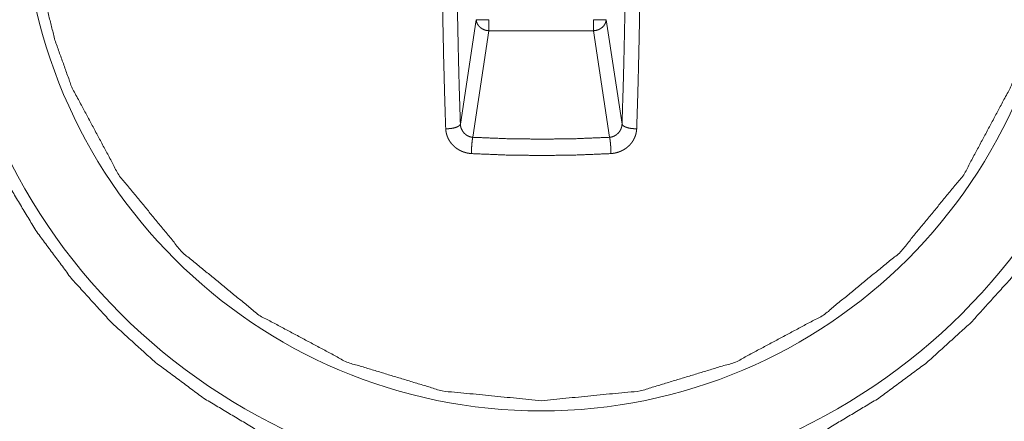
# Paper-space layout 'Foglio 1' of a CAD drawing. Units: millimetres. Extents: x 0 to 1189, y 0 to 841.
# Drawn here: x 361 to 365, y 377 to 379 of the extents above; entities that cross this region are included whole.
import ezdxf

# ---------------------------------------------------------------- set-up
doc = ezdxf.new("R2010")
doc.units = ezdxf.units.MM
doc.layers.add('1', color=7, linetype='Continuous', true_color=0xffffff)

psp = doc.layouts.new('Foglio 1')

# ---------------------------------------------------------------- linework, layer by layer
at = {"layer": '1', "color": 18, "linetype": 'Continuous', "lineweight": 13}
for p, q in [((362.9142, 378.4277), (362.976, 378.8355)), ((363.5458, 378.4277), (363.4841, 378.8355)), ((362.9628, 378.3759), (363.0259, 378.7922)), ((363.0259, 378.7922), (363.4342, 378.7922)), ((363.4973, 378.3759), (363.4342, 378.7922))]:
    psp.add_line(p, q, dxfattribs=at)
for centre, radius, start, end in [((363.2301, 379.3316), 2.325, 180, 0), ((363.2301, 379.3316), 2.0248, 180, 0), ((364.2301, 377.5816), 1.5043, 270, 360)]:
    psp.add_arc(centre, radius, start, end, dxfattribs=at)
at = {"layer": '1', "color": 18, "linetype": 'Continuous', "lineweight": 18}
for radius in [2.675, 2.6562]:
    psp.add_arc((364.48, 377.3316), radius, 270, 0, dxfattribs=at)
for points, knots in [([(365.6051, 379.3316), (365.5936, 379.0988), (365.5594, 378.8683), (365.5028, 378.6422), (365.4243, 378.4228), (365.3246, 378.212), (365.2048, 378.0121), (365.0659, 377.8249), (364.9094, 377.6522), (364.7367, 377.4957), (364.5495, 377.3569), (364.3496, 377.2371), (364.1389, 377.1374), (363.9195, 377.0589), (363.6934, 377.0022), (363.4628, 376.9681), (363.2301, 376.9566), (362.9973, 376.9681), (362.7667, 377.0022), (362.5406, 377.0589), (362.3212, 377.1374), (362.1105, 377.2371), (361.9106, 377.3569), (361.7234, 377.4957), (361.5507, 377.6522), (361.3941, 377.8249), (361.2553, 378.0121), (361.1355, 378.212), (361.0358, 378.4228), (360.9573, 378.6422), (360.9007, 378.8683), (360.8665, 379.0988), (360.855, 379.3316)], [0, 0, 0.03125, 0.062496, 0.093748, 0.124996, 0.15625, 0.187501, 0.218752, 0.25, 0.281249, 0.312499, 0.34375, 0.375002, 0.406252, 0.437503, 0.468749, 0.499999, 0.531249, 0.562501, 0.593752, 0.625003, 0.656249, 0.6875, 0.718751, 0.750003, 0.781252, 0.812499, 0.84375, 0.875004, 0.906252, 0.937504, 0.96875, 1, 1]), ([(362.8442, 378.9458), (362.8463, 378.8122), (362.8491, 378.6801), (362.8527, 378.5434), (362.857, 378.4092)], [0, 0, 0.248994, 0.495084, 0.749911, 1, 1]), ([(363.5458, 378.4277), (363.5503, 378.5686), (363.554, 378.7124), (363.5564, 378.8323), (363.5584, 378.9535)], [0, 0, 0.268078, 0.541457, 0.769519, 1, 1]), ([(363.6031, 378.4092), (363.6077, 378.553), (363.6114, 378.6997), (363.614, 378.8221), (363.6159, 378.9458)], [0, 0, 0.268045, 0.541516, 0.769574, 1, 1]), ([(362.9143, 378.4277), (362.9124, 378.4239), (362.9085, 378.4203), (362.9028, 378.417), (362.8955, 378.4142), (362.8868, 378.4119), (362.8773, 378.4103), (362.8672, 378.4094), (362.857, 378.4092)], [0, 0, 0.066724, 0.150907, 0.255747, 0.380608, 0.522652, 0.676627, 0.838303, 1, 1]), ([(362.9628, 378.3759), (362.9604, 378.3761), (362.958, 378.3765), (362.9557, 378.377), (362.9534, 378.3775), (362.9488, 378.379), (362.9443, 378.3809), (362.936, 378.386), (362.9287, 378.3925), (362.9228, 378.4002), (362.9183, 378.4088), (362.9166, 378.4134), (362.9154, 378.4181), (362.9149, 378.4205), (362.9146, 378.4229), (362.9144, 378.4253), (362.9143, 378.4277)], [0, 0, 0.03106, 0.061719, 0.092747, 0.123494, 0.185652, 0.248181, 0.373426, 0.499056, 0.624775, 0.750334, 0.813182, 0.87584, 0.906867, 0.938055, 0.969064, 1, 1]), ([(363.5458, 378.4277), (363.5457, 378.4253), (363.5455, 378.4229), (363.5452, 378.4205), (363.5447, 378.4181), (363.5435, 378.4134), (363.5419, 378.4088), (363.5374, 378.4002), (363.5314, 378.3925), (363.5241, 378.386), (363.5158, 378.381), (363.5113, 378.3791), (363.5068, 378.3775), (363.5044, 378.377), (363.502, 378.3765), (363.4997, 378.3762), (363.4973, 378.3759)], [0, 0, 0.030947, 0.061968, 0.093166, 0.1241, 0.18678, 0.249651, 0.375009, 0.5011, 0.62682, 0.75211, 0.814172, 0.876519, 0.907795, 0.938728, 0.969399, 1, 1]), ([(363.6031, 378.4092), (363.5929, 378.4094), (363.5828, 378.4103), (363.5732, 378.4119), (363.5646, 378.4142), (363.5573, 378.417), (363.5516, 378.4203), (363.5477, 378.4239), (363.5458, 378.4277)], [0, 0, 0.162289, 0.3239, 0.477813, 0.619164, 0.743975, 0.849342, 0.933009, 1, 1]), ([(362.9573, 378.3122), (362.9575, 378.3209), (362.9579, 378.33), (362.9584, 378.3391), (362.9591, 378.3481), (362.9599, 378.3565), (362.9608, 378.3641), (362.9618, 378.3706), (362.9628, 378.3759)], [0, 0, 0.135097, 0.277382, 0.420405, 0.561063, 0.692817, 0.812567, 0.916479, 1, 1]), ([(363.4973, 378.3759), (363.4983, 378.3706), (363.4993, 378.3641), (363.5002, 378.3565), (363.501, 378.3481), (363.5017, 378.3391), (363.5022, 378.33), (363.5026, 378.3209), (363.5028, 378.3122)], [0, 0, 0.083525, 0.187347, 0.307102, 0.438924, 0.579539, 0.722605, 0.864897, 1, 1]), ([(362.9573, 378.3122), (363.0969, 378.3065), (363.2369, 378.3047), (363.37, 378.3067), (363.5028, 378.3122)], [0, 0, 0.255969, 0.512575, 0.756536, 1, 1]), ([(364.2301, 375.0773), (364.2757, 375.0777), (364.3213, 375.079), (364.367, 375.0811), (364.4126, 375.0841), (364.4583, 375.0879), (364.5038, 375.0925), (364.5494, 375.098), (364.5948, 375.1043), (364.6402, 375.1114), (364.6854, 375.1194), (364.7305, 375.1282), (364.7754, 375.1378), (364.8176, 375.1476), (364.8597, 375.1581), (364.9016, 375.1693), (364.9433, 375.1812), (364.9847, 375.1939), (365.026, 375.2073), (365.067, 375.2214), (365.1077, 375.2362), (365.1482, 375.2517), (365.1884, 375.2679), (365.2307, 375.2859), (365.2727, 375.3046), (365.3142, 375.3241), (365.3554, 375.3444), (365.3963, 375.3654), (365.4367, 375.3872), (365.4767, 375.4097), (365.5163, 375.4329), (365.5555, 375.4569), (365.5942, 375.4815), (365.6324, 375.5068), (365.6702, 375.5329), (365.7054, 375.5581), (365.7401, 375.5839), (365.7744, 375.6102), (365.8082, 375.6372), (365.8415, 375.6647), (365.8744, 375.6928), (365.9068, 375.7215), (365.9387, 375.7507), (365.97, 375.7805), (366.0009, 375.8108), (366.033, 375.8435), (366.0645, 375.8769), (366.0954, 375.9107), (366.1257, 375.9451), (366.1554, 375.9802), (366.1843, 376.0157), (366.2127, 376.0518), (366.2404, 376.0884), (366.2674, 376.1254), (366.2937, 376.163), (366.3194, 376.201), (366.3443, 376.2395), (366.3672, 376.2763), (366.3895, 376.3134), (366.4111, 376.3509), (366.432, 376.3888), (366.4523, 376.427), (366.472, 376.4656), (366.4909, 376.5045), (366.5092, 376.5438), (366.5268, 376.5834), (366.5438, 376.6233), (366.5609, 376.6659), (366.5773, 376.7088), (366.5929, 376.7521), (366.6077, 376.7957), (366.6216, 376.8395), (366.6348, 376.8836), (366.6472, 376.9278), (366.6588, 376.9724), (366.6696, 377.017), (366.6795, 377.0619), (366.6886, 377.1069), (366.6969, 377.1521), (366.704, 377.1948), (366.7104, 377.2376), (366.716, 377.2805), (366.7208, 377.3235), (366.725, 377.3664), (366.7283, 377.4095), (366.731, 377.4525), (366.7329, 377.4956), (366.734, 377.5386), (366.7344, 377.5816)], [0, 0, 0.011603, 0.0232, 0.034826, 0.046454, 0.058097, 0.069738, 0.081403, 0.093064, 0.104735, 0.116408, 0.128091, 0.139772, 0.150788, 0.161815, 0.172839, 0.18386, 0.194884, 0.205908, 0.216923, 0.227947, 0.238969, 0.249994, 0.261673, 0.273355, 0.285024, 0.296704, 0.30838, 0.320056, 0.331726, 0.34339, 0.355056, 0.366727, 0.378389, 0.390056, 0.401052, 0.412052, 0.423046, 0.43404, 0.445028, 0.456031, 0.467021, 0.478015, 0.489002, 0.499994, 0.511655, 0.523319, 0.534969, 0.546631, 0.558294, 0.569955, 0.581615, 0.593275, 0.604942, 0.616599, 0.628267, 0.639931, 0.65094, 0.661942, 0.67294, 0.683944, 0.69495, 0.705958, 0.716966, 0.727973, 0.738992, 0.750008, 0.761688, 0.773374, 0.78507, 0.796759, 0.808452, 0.820146, 0.831835, 0.843531, 0.855216, 0.866897, 0.878573, 0.890253, 0.901259, 0.912266, 0.923258, 0.934246, 0.945217, 0.956202, 0.967153, 0.978114, 0.989059, 1, 1])]:
    psp.add_open_spline(points, degree=1, knots=knots, dxfattribs=at)
at = {"layer": '1', "color": 18, "linetype": 'Continuous', "lineweight": 13}
for points, knots in [([(365.2152, 379.3316), (365.2056, 379.1371), (365.1771, 378.9443), (365.1298, 378.7554), (365.0641, 378.5719), (364.8806, 378.2292), (364.6338, 377.9279), (364.3328, 377.681), (363.9897, 377.4976), (363.6173, 377.3848), (363.2301, 377.3465), (362.8428, 377.3848), (362.4704, 377.4976), (362.1272, 377.681), (361.8264, 377.9279), (361.5795, 378.2292), (361.396, 378.5719), (361.3303, 378.7554), (361.2831, 378.9443), (361.2545, 379.1371), (361.2449, 379.3316)], [0, 0, 0.031262, 0.062558, 0.093829, 0.125119, 0.187535, 0.250074, 0.312571, 0.375036, 0.437519, 0.499999, 0.562484, 0.624961, 0.687433, 0.749924, 0.812463, 0.874883, 0.906172, 0.937441, 0.968738, 1, 1]), ([(362.9017, 378.9535), (362.9038, 378.8226), (362.9066, 378.6931), (362.9101, 378.5591), (362.9143, 378.4277)], [0, 0, 0.248955, 0.495103, 0.749929, 1, 1]), ([(363.0259, 378.7922), (363.0164, 378.7933), (363.0073, 378.796), (362.9988, 378.8001), (362.9914, 378.8055), (362.9852, 378.812), (362.9804, 378.8193), (362.9774, 378.8272), (362.9761, 378.8355)], [0, 0, 0.132175, 0.263991, 0.394153, 0.52136, 0.645762, 0.767173, 0.884525, 1, 1]), ([(363.4841, 378.8355), (363.4827, 378.8272), (363.4796, 378.8193), (363.4749, 378.812), (363.4687, 378.8055), (363.4612, 378.8001), (363.4528, 378.796), (363.4437, 378.7933), (363.4342, 378.7922)], [0, 0, 0.115496, 0.233079, 0.354202, 0.478627, 0.606324, 0.73651, 0.867801, 1, 1]), ([(362.9573, 378.3122), (362.9553, 378.3124), (362.9532, 378.3126), (362.9511, 378.3128), (362.9491, 378.3131), (362.9451, 378.3138), (362.9431, 378.3142), (362.9411, 378.3145), (362.9391, 378.315), (362.9372, 378.3154), (362.9334, 378.3164), (362.9315, 378.317), (362.9278, 378.3182), (362.9259, 378.3188), (362.9241, 378.3195), (362.9205, 378.3209), (362.9188, 378.3216), (362.917, 378.3224), (362.9135, 378.3241), (362.9119, 378.325), (362.9085, 378.3268), (362.9069, 378.3278), (362.9053, 378.3287), (362.9037, 378.3297), (362.9021, 378.3308), (362.9005, 378.3319), (362.899, 378.3329), (362.8975, 378.334), (362.896, 378.3352), (362.8945, 378.3364), (362.893, 378.3376), (362.8916, 378.3388), (362.8902, 378.3401), (362.8888, 378.3414), (362.8874, 378.3427), (362.8847, 378.3454), (362.882, 378.3483), (362.8796, 378.3511), (362.8773, 378.3541), (362.875, 378.3571), (362.8729, 378.3601), (362.871, 378.3633), (362.8691, 378.3665), (362.8674, 378.3697), (362.8658, 378.373), (362.8644, 378.3764), (362.863, 378.3798), (362.8618, 378.3833), (362.8608, 378.3868), (362.8598, 378.3904), (362.859, 378.3941), (362.8583, 378.3978), (362.8577, 378.4016), (362.8573, 378.4054), (362.857, 378.4092)], [0, 0, 0.013572, 0.027169, 0.040794, 0.054187, 0.081055, 0.094269, 0.107217, 0.120542, 0.133603, 0.159329, 0.172339, 0.197843, 0.210765, 0.223433, 0.248456, 0.261069, 0.273542, 0.298716, 0.31118, 0.335884, 0.348506, 0.360757, 0.373291, 0.385599, 0.398057, 0.410293, 0.422687, 0.435027, 0.447535, 0.459834, 0.472307, 0.484576, 0.497025, 0.509659, 0.534724, 0.560188, 0.584753, 0.609389, 0.633958, 0.658275, 0.682454, 0.706585, 0.730668, 0.754632, 0.778616, 0.802685, 0.82673, 0.85104, 0.875322, 0.89974, 0.924522, 0.949435, 0.974743, 1, 1]), ([(363.6031, 378.4092), (363.6028, 378.4054), (363.6026, 378.4034), (363.6021, 378.3996), (363.6018, 378.3978), (363.6015, 378.3959), (363.6011, 378.394), (363.6007, 378.3922), (363.6003, 378.3904), (363.5998, 378.3885), (363.5988, 378.385), (363.5982, 378.3832), (363.5977, 378.3815), (363.5964, 378.378), (363.595, 378.3746), (363.5943, 378.3729), (363.5935, 378.3713), (363.5927, 378.3696), (363.5918, 378.368), (363.5901, 378.3648), (363.5882, 378.3616), (363.5872, 378.3601), (363.5861, 378.3585), (363.5851, 378.357), (363.584, 378.3555), (363.5829, 378.354), (363.5817, 378.3526), (363.5793, 378.3497), (363.5781, 378.3482), (363.5755, 378.3455), (363.5741, 378.3441), (363.5727, 378.3427), (363.5699, 378.3401), (363.567, 378.3376), (363.5641, 378.3352), (363.561, 378.3329), (363.5579, 378.3308), (363.5548, 378.3287), (363.5515, 378.3268), (363.5481, 378.325), (363.5447, 378.3233), (363.5412, 378.3216), (363.5377, 378.3202), (363.5341, 378.3188), (363.5304, 378.3176), (363.5266, 378.3164), (363.5228, 378.3154), (363.5189, 378.3146), (363.5149, 378.3138), (363.511, 378.3131), (363.5069, 378.3126), (363.5028, 378.3122)], [0, 0, 0.025529, 0.03832, 0.063427, 0.075751, 0.088119, 0.100538, 0.113013, 0.125223, 0.137497, 0.161658, 0.173896, 0.185876, 0.210014, 0.234036, 0.246153, 0.258137, 0.269876, 0.282102, 0.306075, 0.330115, 0.342199, 0.354508, 0.366369, 0.378764, 0.390942, 0.403071, 0.427671, 0.440146, 0.465033, 0.477855, 0.490294, 0.51538, 0.540506, 0.565145, 0.590258, 0.614955, 0.639799, 0.664538, 0.689613, 0.714664, 0.739726, 0.764852, 0.790032, 0.815705, 0.841211, 0.867202, 0.893267, 0.91975, 0.946087, 0.973073, 1, 1]), ([(362.9628, 378.3759), (363.0996, 378.3703), (363.2368, 378.3686), (363.3672, 378.3705), (363.4973, 378.3759)], [0, 0, 0.256009, 0.512599, 0.756516, 1, 1])]:
    psp.add_open_spline(points, degree=1, knots=knots, dxfattribs=at)
at = {"layer": '1', "color": 18, "linetype": 'Continuous', "lineweight": 18}
for points in [[(362.9761, 378.8355), (363.0259, 378.8355)], [(363.0259, 378.7922), (363.0259, 378.8355)], [(363.4342, 378.8355), (363.4841, 378.8355)], [(363.4342, 378.7922), (363.4342, 378.8355)]]:
    psp.add_open_spline(points, degree=1, dxfattribs=at)

doc.saveas('drawing.dxf')
